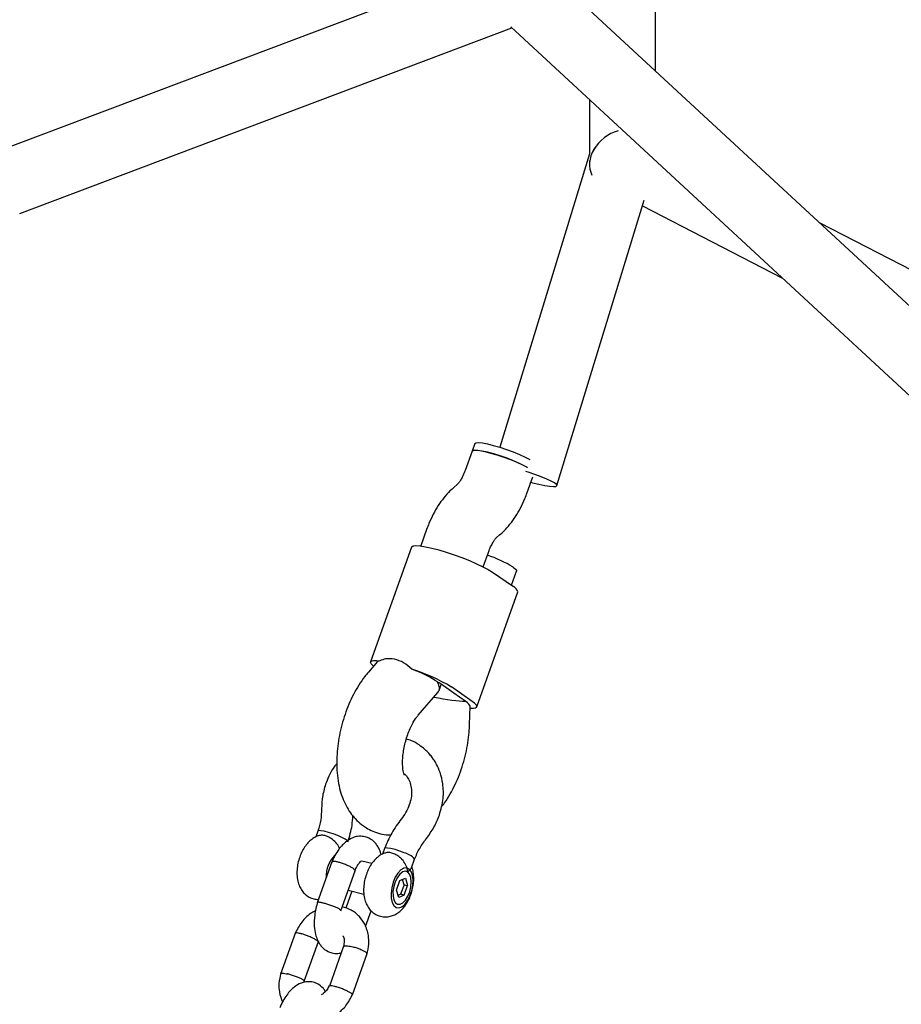
# Model space of a CAD drawing. Units: millimetres. Extents: x 3263 to 14624, y 564 to 10647.
# Drawn here: x 5602 to 5816, y 4755 to 4994 of the extents above; entities that cross this region are included whole.
import ezdxf

# ---------------------------------------------------------------- set-up
doc = ezdxf.new("R2010")
doc.units = ezdxf.units.MM
doc.layers.add('Dimensions', color=7, linetype='Continuous')
doc.styles.get("Standard").update_dxf_attribs({"font": 'arial.ttf'})
doc.dimstyles.new('Leikkiset keinu', dxfattribs={"dimtxt": 150, "dimasz": 2.5, "dimexe": 0.06, "dimexo": 0.625, "dimtad": 0, "dimtih": 1, "dimtoh": 1, "dimdec": 0, "dimtxsty": 'Standard', "dimcen": 2.5, "dimadec": 0, "dimazin": 0, "dimtfac": 1, "dimtmove": 0, "dimatfit": 3, "dimfxl": 1, "dimarcsym": 0})

# ---------------------------------------------------------------- blocks, each defined once
blk = doc.blocks.new('*D7')
at = {"layer": 'Defpoints', "color": 0, "transparency": 16777216}
for p in [(3263.14, 5221.56), (12404.14, 5221.56), (3263.14, 662.38)]:
    blk.add_point(p, dxfattribs=at)
at = {"layer": 'Dimensions', "color": 0, "lineweight": -2, "transparency": 16777216}
for p, q in [((3263.14, 5220.94), (3263.14, 662.32)), ((12404.14, 5220.94), (12404.14, 662.32)), ((3265.64, 662.38), (7609.29, 662.38)), ((12401.64, 662.38), (8057.99, 662.38))]:
    blk.add_line(p, q, dxfattribs=at)
at = {"layer": 'Dimensions', "color": 0, "transparency": 16777216}
for points in [[(3265.64, 662.79), (3265.64, 661.96), (3263.14, 662.38)], [(12401.64, 662.79), (12401.64, 661.96), (12404.14, 662.38)]]:
    blk.add_solid(points, dxfattribs=at)
at = {"layer": 'Dimensions', "color": 0, "transparency": 16777216, "insert": (7833.64, 662.38), "char_height": 150, "attachment_point": 5}
blk.add_mtext('9140', dxfattribs=at)
blk = doc.blocks.new('*D10')
at = {"layer": 'Defpoints', "color": 0, "transparency": 16777216}
for p in [(4763, 5221.56), (10904, 5220.06), (10904, 1264.61)]:
    blk.add_point(p, dxfattribs=at)
at = {"layer": 'Dimensions', "color": 0, "lineweight": -2, "transparency": 16777216}
for p, q in [((4763, 5220.94), (4763, 1264.55)), ((10904, 5219.44), (10904, 1264.55)), ((4765.5, 1264.61), (7608.74, 1264.61)), ((10901.5, 1264.61), (8058.25, 1264.61))]:
    blk.add_line(p, q, dxfattribs=at)
at = {"layer": 'Dimensions', "color": 0, "transparency": 16777216}
for points in [[(4765.5, 1265.03), (4765.5, 1264.2), (4763, 1264.61)], [(10901.5, 1265.03), (10901.5, 1264.2), (10904, 1264.61)]]:
    blk.add_solid(points, dxfattribs=at)
at = {"layer": 'Dimensions', "color": 0, "transparency": 16777216, "insert": (7833.5, 1264.61), "char_height": 150, "attachment_point": 5}
blk.add_mtext('6140', dxfattribs=at)

msp = doc.modelspace()

# ---------------------------------------------------------------- linework, layer by layer
at = {"color": 7, "linetype": 'Continuous', "lineweight": 25}
for p, q in [((5756.32, 4981.84), (5756.32, 5155.06)), ((5712.72, 5006.14), (5596.25, 4962.2)), ((5971.21, 4782.89), (5729.98, 5006.23)), ((5601.9, 4947.23), (5721.44, 4992.33)), ((5721.21, 4992.54), (5956.15, 4775.03)), ((5740.32, 4974.85), (5740.32, 4961.72)), ((5740.33, 4961.72), (5718.49, 4890.4)), ((5740.32, 4960.03), (5740.32, 4959.07)), ((5732.36, 4881.06), (5753.6, 4950.43)), ((5753.17, 4949.03), (5787.03, 4931.6)), ((6022.82, 4828.28), (5796.3, 4944.83)), ((5711.76, 4889.43), (5710.08, 4884.75)), ((5712.42, 4891.29), (5711.76, 4889.43)), ((5725.15, 4879.37), (5726.53, 4883.23)), ((5708.16, 4881.31), (5707.42, 4880.69)), ((5700.74, 4870.4), (5699.31, 4866.39)), ((5717.74, 4868.46), (5718.47, 4869.08)), ((5697.09, 4866.14), (5687.13, 4838.23)), ((5714.49, 4861.33), (5715.81, 4865.02)), ((5716.73, 4860.03), (5721.8, 4856.51)), ((5721.33, 4856.84), (5722.57, 4860.3)), ((5712.92, 4827.31), (5722.89, 4855.22)), ((5688.8, 4838.28), (5686.58, 4835.72)), ((5703.76, 4831.26), (5704.29, 4832.74)), ((5709.31, 4829.25), (5704.23, 4832.78)), ((5711.84, 4828.6), (5706.76, 4832.12)), ((5698.67, 4825.25), (5703.5, 4830.82)), ((5711.17, 4822.9), (5711.32, 4827.42)), ((5684.93, 4798.7), (5686.1, 4797.89)), ((5674.34, 4797.1), (5673.84, 4795.69)), ((5690.53, 4792.89), (5690.03, 4791.48)), ((5677.74, 4789.59), (5674.19, 4779.65)), ((5687.44, 4789.18), (5685.02, 4789.81)), ((5697.05, 4788.16), (5697.81, 4790.29)), ((5679.87, 4777.72), (5683.35, 4787.47)), ((5695.19, 4788.07), (5695.11, 4788.04)), ((5693.45, 4782.77), (5694.27, 4785.09)), ((5694.27, 4785.09), (5695.6, 4785.62)), ((5695.26, 4784.05), (5694.43, 4781.73)), ((5695.26, 4784.05), (5694.9, 4785.34)), ((5695.26, 4784.05), (5696.1, 4783.83)), ((5695.6, 4785.62), (5696.1, 4783.83)), ((5682.58, 4782.49), (5681.11, 4778.35)), ((5681.66, 4782.73), (5685.51, 4781.73)), ((5693.95, 4780.97), (5693.45, 4782.77)), ((5693.81, 4781.48), (5694.43, 4781.73)), ((5695.27, 4781.51), (5694.43, 4781.73)), ((5695.27, 4781.51), (5696.1, 4783.83)), ((5695.27, 4781.51), (5693.95, 4780.97)), ((5685.88, 4773.89), (5687.25, 4777.73)), ((5692.76, 4778.98), (5692.81, 4778.92)), ((5668.86, 4772.42), (5665.25, 4762.33)), ((5671, 4760.58), (5674.45, 4770.26)), ((5680.56, 4769.11), (5677.11, 4759.44)), ((5682.7, 4757.27), (5686.31, 4767.37)), ((5670.99, 4760.33), (5671.04, 4760.74))]:
    msp.add_line(p, q, dxfattribs=at)
at = {"color": 7, "linetype": 'Continuous', "lineweight": 25, "flags": 128}
for points in [[(5725.2, 4885.5), (5724.6, 4885.82), (5723.33, 4886.44), (5721.86, 4887.08), (5720.28, 4887.7), (5718.64, 4888.27), (5717.04, 4888.77), (5715.55, 4889.18), (5714.23, 4889.47), (5713.14, 4889.63), (5712.34, 4889.66), (5711.87, 4889.55), (5711.76, 4889.43)], [(5711.76, 4889.43), (5711.77, 4889.45), (5712.07, 4889.62), (5712.7, 4889.66), (5713.65, 4889.57), (5714.86, 4889.34), (5716.28, 4888.99), (5717.83, 4888.53), (5719.46, 4887.99), (5721.08, 4887.39), (5722.61, 4886.76), (5723.99, 4886.13), (5725.15, 4885.53), (5725.2, 4885.5)], [(5712.42, 4891.29), (5712.43, 4891.31), (5712.73, 4891.49), (5713.37, 4891.53), (5714.32, 4891.43), (5715.53, 4891.2), (5716.94, 4890.85), (5718.5, 4890.39), (5720.13, 4889.85), (5721.74, 4889.25), (5723.28, 4888.62), (5724.66, 4887.99), (5725.82, 4887.39), (5725.83, 4887.38)], [(5732.36, 4881.06), (5732.25, 4881.34), (5731.79, 4881.71), (5730.99, 4882.16), (5729.91, 4882.67), (5728.58, 4883.22), (5727.06, 4883.77), (5725.44, 4884.31), (5724.86, 4884.49)], [(5726.05, 4881.89), (5726.45, 4881.78), (5728.02, 4881.39), (5729.42, 4881.1), (5730.61, 4880.91), (5731.52, 4880.84), (5732.11, 4880.89), (5732.36, 4881.06)], [(5697.09, 4866.14), (5697.12, 4866.2), (5697.47, 4866.4), (5698.15, 4866.48), (5699.16, 4866.41), (5700.44, 4866.21), (5701.97, 4865.88), (5703.68, 4865.44), (5705.52, 4864.89), (5707.42, 4864.26), (5709.33, 4863.57), (5711.17, 4862.84), (5712.89, 4862.09), (5714.42, 4861.36), (5715.72, 4860.67), (5716.73, 4860.03)], [(5721.78, 4861.23), (5722.35, 4860.77), (5722.58, 4860.41), (5722.57, 4860.3)], [(5687.86, 4837.2), (5687.65, 4837.38), (5687.28, 4837.75), (5687.12, 4838.07), (5687.17, 4838.31), (5687.43, 4838.47), (5687.89, 4838.55), (5688.55, 4838.55), (5689.39, 4838.47)], [(5711.3, 4827), (5711.5, 4826.99), (5712.16, 4826.99), (5712.62, 4827.07), (5712.88, 4827.24), (5712.93, 4827.47), (5712.77, 4827.79), (5712.4, 4828.16), (5711.84, 4828.6)], [(5681.62, 4794.5), (5681.63, 4794.53), (5681.46, 4794.78), (5680.95, 4795.14), (5680.14, 4795.56), (5679.13, 4796), (5678.01, 4796.42), (5676.88, 4796.79), (5675.86, 4797.05), (5675.05, 4797.19), (5674.52, 4797.2), (5674.34, 4797.1)], [(5695.32, 4791.79), (5694.19, 4792.21), (5693.07, 4792.58), (5692.05, 4792.84), (5691.24, 4792.98), (5690.71, 4792.99), (5690.53, 4792.89)], [(5693.77, 4786.89), (5693.13, 4785.86), (5692.62, 4784.65), (5692.26, 4783.33), (5692.1, 4782.02), (5692.13, 4780.79), (5692.35, 4779.76), (5692.76, 4778.98), (5693.32, 4778.53), (5693.98, 4778.43), (5694.7, 4778.69), (5695.43, 4779.29), (5696.11, 4780.19), (5696.69, 4781.32), (5697.13, 4782.6), (5697.39, 4783.92), (5697.46, 4785.21), (5697.33, 4786.35), (5697.01, 4787.26), (5696.52, 4787.88), (5695.91, 4788.16), (5695.21, 4788.08), (5694.48, 4787.64), (5693.77, 4786.89)], [(5696.15, 4787.14), (5695.57, 4787.33), (5694.92, 4787.16), (5694.26, 4786.64), (5693.65, 4785.83), (5693.13, 4784.79), (5692.76, 4783.62), (5692.57, 4782.42), (5692.58, 4781.3), (5692.78, 4780.36), (5693.15, 4779.67), (5693.68, 4779.31), (5694.29, 4779.3), (5694.96, 4779.65), (5695.6, 4780.32), (5696.17, 4781.26), (5696.62, 4782.37), (5696.9, 4783.57), (5697, 4784.75), (5696.89, 4785.79), (5696.6, 4786.62), (5696.15, 4787.14)]]:
    msp.add_lwpolyline(points, dxfattribs=at)
at = {"color": 7, "linetype": 'Continuous', "lineweight": 25}
for centre, radius, start, end in [((5706.09, 4835.55), 30.1, 58.586, 71.7909), ((5721.23, 4854.93), 1.68, 10.1651, 70.1342), ((5683.71, 4793.81), 44.71, 58.955, 72.5168), ((5700.49, 4829.16), 5.11, 50.2859, 55.4902), ((5698.95, 4825.12), 9.31, 55.3869, 58.8744), ((5706.41, 4825.05), 5.11, 50.2859, 55.4902), ((5704.87, 4821.01), 9.31, 55.3869, 58.8744), ((5683.03, 4786.32), 6.68, 133.0085, 184.3098), ((5694.52, 4787.66), 4.21, 38.6967, 79.1097)]:
    msp.add_arc(centre, radius, start, end, dxfattribs=at)
for centre, major_axis, ratio, start_param, end_param in [((5748.32, 4960.52), (7.2, 4.39), 0.795996, 1.255342, 3.075988), ((5748.32, 4960.52), (7.2, 4.39), 0.795996, 1.255342, 2.164694), ((5748.32, 4960.52), (7.2, 4.39), 0.795996, 2.164694, 3.075988), ((5748.32, 4960.52), (8, -1.2), 0.067946, 2.965279, 3.151762), ((5748.32, 4960.52), (8, -1.2), 0.067946, 2.965279, 3.131424), ((5696.64, 4835.12), (7.89, -3.09), 0.168502, 2.797863, 3.081837), ((5696.64, 4835.12), (7.89, -3.09), 0.168502, 0.615135, 1.574), ((5696.64, 4835.12), (7.01, -4.09), 0.413181, 6.205756, 6.880647), ((5703.41, 4830.42), (7.95, -1.51), 0.112706, 4.619975, 5.745479), ((5703.41, 4830.42), (7.89, -3.09), 0.168502, 0.059756, 0.615135)]:
    msp.add_ellipse(centre, major_axis=major_axis, ratio=ratio, start_param=start_param, end_param=end_param, dxfattribs=at)
for points, knots in [([(5710.08, 4884.75), (5710.01, 4884.54), (5709.78, 4883.93), (5709.36, 4883.03), (5708.88, 4882.2), (5708.48, 4881.65), (5708.22, 4881.37), (5708.18, 4881.33), (5708.16, 4881.31)], [0, 0, 0, 0, 0.108585, 0.318811, 0.523303, 0.700186, 0.87091, 1, 1, 1, 1]), ([(5707.42, 4880.69), (5707.08, 4880.39), (5706.19, 4879.59), (5704.88, 4878.11), (5703.52, 4876.22), (5702.32, 4874.12), (5701.4, 4872.16), (5700.93, 4870.89), (5700.74, 4870.4)], [0, 0, 0, 0, 0.1173989, 0.3045855, 0.4961787, 0.6892277, 0.880261, 1, 1, 1, 1]), ([(5718.47, 4869.08), (5718.82, 4869.38), (5719.71, 4870.17), (5721.02, 4871.66), (5722.37, 4873.55), (5723.58, 4875.64), (5724.5, 4877.61), (5724.97, 4878.88), (5725.15, 4879.37)], [0, 0, 0, 0, 0.117399, 0.304586, 0.496179, 0.689228, 0.880261, 1, 1, 1, 1]), ([(5715.81, 4865.02), (5715.89, 4865.23), (5716.11, 4865.83), (5716.53, 4866.73), (5717.02, 4867.57), (5717.42, 4868.12), (5717.67, 4868.4), (5717.72, 4868.44), (5717.74, 4868.46)], [0, 0, 0, 0, 0.1085853, 0.3188114, 0.5233028, 0.7001862, 0.8709096, 1, 1, 1, 1]), ([(5697.14, 4836.46), (5696.49, 4837.02), (5695.19, 4838.14), (5692.91, 4838.96), (5690.92, 4839.1), (5689.84, 4838.66), (5689.39, 4838.47)], [0, 0, 0, 0, 0.266006, 0.531719, 0.802227, 1, 1, 1, 1]), ([(5686.58, 4835.72), (5686.29, 4835.37), (5685.46, 4834.39), (5684.24, 4832.61), (5682.95, 4830.36), (5681.84, 4827.97), (5680.89, 4825.49), (5680.12, 4822.94), (5679.52, 4820.34), (5679.11, 4817.72), (5678.9, 4815.1), (5678.89, 4812.5), (5679.1, 4809.93), (5679.55, 4807.5), (5680.23, 4805.27), (5681.1, 4803.3), (5682.16, 4801.56), (5683.41, 4799.99), (5684.42, 4799.14), (5684.93, 4798.7)], [0, 0, 0, 0, 0.035336, 0.098774, 0.161604, 0.223731, 0.28521, 0.346296, 0.407307, 0.468535, 0.530277, 0.592925, 0.656884, 0.722471, 0.782723, 0.840364, 0.894868, 0.94667, 1, 1, 1, 1]), ([(5695.33, 4810.72), (5695.33, 4810.71), (5695.35, 4810.68), (5695.26, 4810.87), (5695.12, 4811.35), (5694.98, 4812.13), (5694.89, 4813.15), (5694.9, 4814.41), (5695.01, 4815.85), (5695.26, 4817.4), (5695.63, 4818.99), (5696.13, 4820.56), (5696.71, 4822.02), (5697.34, 4823.31), (5697.96, 4824.33), (5698.41, 4824.93), (5698.62, 4825.18), (5698.67, 4825.25)], [0, 0, 0, 0, 0.016498, 0.0807, 0.145639, 0.212634, 0.282827, 0.356414, 0.432996, 0.511853, 0.592136, 0.672971, 0.753301, 0.832201, 0.908934, 0.976117, 1, 1, 1, 1]), ([(5704.25, 4802.86), (5704.54, 4803.22), (5705.34, 4804.22), (5706.48, 4806.08), (5707.69, 4808.39), (5708.72, 4810.83), (5709.59, 4813.35), (5710.28, 4815.93), (5710.78, 4818.54), (5711.08, 4820.87), (5711.15, 4822.32), (5711.17, 4822.9)], [0, 0, 0, 0, 0.068471, 0.192418, 0.315268, 0.436707, 0.557085, 0.67698, 0.797041, 0.917754, 1, 1, 1, 1]), ([(5627.46, 4717.74), (5622.93, 4722.46), (5609.74, 4736.2), (5588.03, 4759.14), (5562.86, 4786.15), (5543.98, 4806.73), (5533.63, 4818.14), (5531.26, 4820.74)], [0, 0, 0, 0, 0.13944, 0.406041, 0.67264, 0.925196, 1, 1, 1, 1]), ([(5703.84, 4800.99), (5704.21, 4802.33), (5704.91, 4804.86), (5704.79, 4808.4), (5704.14, 4811.17), (5703.33, 4813.05), (5702.6, 4814.28), (5701.97, 4815.18), (5701.23, 4816.07), (5700.23, 4817.06), (5698.83, 4818.12), (5697.33, 4819.01), (5696.22, 4819.34), (5695.81, 4819.47)], [0, 0, 0, 0, 0.175827, 0.331002, 0.456177, 0.552368, 0.605553, 0.649904, 0.701151, 0.762846, 0.843625, 0.941342, 1, 1, 1, 1]), ([(5678.93, 4813.48), (5678.72, 4813.24), (5678.04, 4812.47), (5677.17, 4810.89), (5676.61, 4809.54), (5676.33, 4808.85)], [0, 0, 0, 0, 0.178071, 0.576443, 1, 1, 1, 1]), ([(5695.2, 4811.1), (5695.34, 4810.98), (5695.8, 4810.6), (5696.39, 4809.68), (5696.91, 4808.37), (5697.13, 4806.82), (5697.04, 4805.15), (5696.69, 4804.02), (5696.52, 4803.46)], [0, 0, 0, 0, 0.077098, 0.248142, 0.4296, 0.618184, 0.809777, 1, 1, 1, 1]), ([(5676.33, 4808.85), (5676, 4807.81), (5675.35, 4805.72), (5675.26, 4803.58), (5675.21, 4802.51)], [0, 0, 0, 0, 0.498907, 1, 1, 1, 1]), ([(5696.52, 4803.46), (5696.27, 4802.85), (5695.76, 4801.62), (5694.96, 4800.55), (5694.56, 4800.01)], [0, 0, 0, 0, 0.499585, 1, 1, 1, 1]), ([(5675.21, 4802.51), (5675.18, 4801.61), (5675.12, 4799.81), (5674.6, 4798), (5674.34, 4797.09)], [0, 0, 0, 0, 0.498831, 1, 1, 1, 1]), ([(5681.62, 4794.5), (5682.02, 4795.81), (5682.67, 4797.91), (5682.77, 4800.03), (5682.81, 4800.83)], [0, 0, 0, 0, 0.6254971, 1, 1, 1, 1]), ([(5700.69, 4795.29), (5701.33, 4796.18), (5702.62, 4797.96), (5703.44, 4799.98), (5703.84, 4800.99)], [0, 0, 0, 0, 0.499722, 1, 1, 1, 1]), ([(5694.56, 4800.01), (5693.75, 4798.9), (5692.12, 4796.67), (5691.06, 4794.15), (5690.53, 4792.89)], [0, 0, 0, 0, 0.49982, 1, 1, 1, 1]), ([(5674.66, 4796.01), (5674.54, 4795.99), (5674.06, 4795.87), (5673.27, 4795.44), (5672.32, 4794.72), (5671.44, 4793.75), (5670.66, 4792.56), (5670.01, 4791.16), (5669.54, 4789.65), (5669.26, 4788.08), (5669.2, 4786.49), (5669.39, 4784.99), (5669.82, 4783.67), (5670.44, 4782.57), (5671.25, 4781.67), (5672.22, 4780.99), (5673.32, 4780.54), (5674.1, 4780.49), (5674.48, 4780.47)], [0, 0, 0, 0, 0.0169367, 0.0737283, 0.1331669, 0.1976937, 0.2681443, 0.3409782, 0.4132772, 0.4858862, 0.5603887, 0.6391579, 0.7069281, 0.7690691, 0.8282693, 0.8862099, 0.9438107, 1, 1, 1, 1]), ([(5679.56, 4792.81), (5679.53, 4792.91), (5679.41, 4793.44), (5678.7, 4794.33), (5677.63, 4795.31), (5676.65, 4795.81), (5675.82, 4796.07), (5675.18, 4796.17), (5674.8, 4796.04), (5674.66, 4796)], [0, 0, 0, 0, 0.050305, 0.266305, 0.48356, 0.670805, 0.737289, 0.903, 1, 1, 1, 1]), ([(5686.1, 4797.89), (5686.61, 4797.6), (5687.69, 4796.99), (5689.49, 4796.42), (5690.99, 4796.14), (5691.84, 4796.16), (5692.06, 4796.16)], [0, 0, 0, 0, 0.280584, 0.592182, 0.89586, 1, 1, 1, 1]), ([(5689.73, 4791.33), (5689.6, 4791.74), (5689.39, 4792.47), (5688.89, 4793.4), (5688.1, 4794.47), (5686.93, 4795.37), (5685.66, 4795.77), (5684.74, 4795.86), (5683.81, 4795.8), (5682.65, 4795.47), (5681.43, 4794.76), (5680.28, 4793.73), (5679.34, 4792.6), (5678.59, 4791.42), (5678.05, 4790.34), (5677.81, 4789.76), (5677.69, 4789.48)], [0, 0, 0, 0, 0.076758, 0.13371, 0.191647, 0.30943, 0.390662, 0.432307, 0.480064, 0.556143, 0.670802, 0.741823, 0.821121, 0.907937, 0.953957, 1, 1, 1, 1]), ([(5697.81, 4790.29), (5698.19, 4791.17), (5698.95, 4792.95), (5700.11, 4794.51), (5700.69, 4795.29)], [0, 0, 0, 0, 0.499762, 1, 1, 1, 1]), ([(5690.83, 4791.8), (5690.72, 4791.77), (5690.24, 4791.66), (5689.46, 4791.23), (5688.51, 4790.51), (5687.63, 4789.54), (5686.84, 4788.35), (5686.2, 4786.95), (5685.73, 4785.44), (5685.45, 4783.87), (5685.39, 4782.28), (5685.58, 4780.78), (5686.01, 4779.46), (5686.63, 4778.36), (5687.43, 4777.46), (5688.41, 4776.78), (5689.54, 4776.34), (5690.74, 4776.2), (5691.92, 4776.34), (5693.01, 4776.74), (5694, 4777.35), (5694.92, 4778.18), (5695.77, 4779.25), (5696.49, 4780.55), (5697.07, 4782.01), (5697.45, 4783.55), (5697.64, 4785.13), (5697.57, 4786.66), (5697.4, 4787.75), (5697.17, 4788.28), (5697.13, 4788.38)], [0, 0, 0, 0, 0.009193, 0.041509, 0.075332, 0.112049, 0.152137, 0.193582, 0.234722, 0.276038, 0.318432, 0.363254, 0.401817, 0.437177, 0.470863, 0.503833, 0.53661, 0.571127, 0.603846, 0.635934, 0.668746, 0.703713, 0.742003, 0.783152, 0.824477, 0.865583, 0.907299, 0.950585, 0.991208, 1, 1, 1, 1]), ([(5696.15, 4787.14), (5696.15, 4787.15), (5696.13, 4787.33), (5696.05, 4787.95), (5695.69, 4789.01), (5695.08, 4789.87), (5694.42, 4790.56), (5693.8, 4791.09), (5692.79, 4791.64), (5691.78, 4791.91), (5691.07, 4791.97), (5690.84, 4791.82), (5690.82, 4791.81)], [0, 0, 0, 0, 0.001429, 0.070953, 0.249534, 0.429065, 0.44585, 0.579576, 0.708297, 0.841538, 0.99167, 1, 1, 1, 1]), ([(5683.08, 4787.88), (5683.07, 4787.88), (5682.93, 4788), (5682.54, 4788.25), (5681.74, 4788.65), (5680.81, 4789.04), (5680.01, 4789.32), (5679.42, 4789.49), (5679, 4789.6), (5678.5, 4789.7), (5678.03, 4789.73), (5677.75, 4789.69), (5677.77, 4789.6), (5677.77, 4789.58)], [0, 0, 0, 0, 0.005139, 0.133822, 0.262504, 0.39117, 0.519811, 0.583428, 0.647039, 0.71065, 0.839258, 0.967881, 1, 1, 1, 1]), ([(5683.3, 4787.33), (5683.48, 4787.76), (5683.82, 4788.54), (5684.33, 4789.28), (5684.66, 4789.67), (5684.84, 4789.82), (5684.83, 4789.83), (5684.82, 4789.83)], [0, 0, 0, 0, 0.308101, 0.55849, 0.762038, 0.924212, 1, 1, 1, 1]), ([(5683.08, 4787.88), (5683.08, 4787.87), (5683.22, 4787.76), (5683.39, 4787.6), (5683.33, 4787.52), (5683.31, 4787.49)], [0, 0, 0, 0, 0.0258787, 0.6739069, 1, 1, 1, 1]), ([(5697.01, 4788.18), (5697, 4788.11), (5696.95, 4787.85), (5696.56, 4787.5), (5696.22, 4787.21), (5696.15, 4787.15), (5696.15, 4787.14)], [0, 0, 0, 0, 0.218414, 0.8318704, 0.9951397, 1, 1, 1, 1]), ([(5674.28, 4779.93), (5674.12, 4779.4), (5673.8, 4778.34), (5673.46, 4776.3), (5673.38, 4774.09), (5673.68, 4772.08), (5674.12, 4770.76), (5674.63, 4769.8), (5675.42, 4768.73), (5676.59, 4767.83), (5677.86, 4767.42), (5678.78, 4767.34), (5679.46, 4767.36), (5679.84, 4767.48), (5680, 4767.53)], [0, 0, 0, 0, 0.089323, 0.175342, 0.325353, 0.445387, 0.533748, 0.594909, 0.657127, 0.783615, 0.870849, 0.915572, 0.966857, 1, 1, 1, 1]), ([(5679.59, 4778.11), (5679.58, 4778.11), (5679.43, 4778.2), (5679.02, 4778.41), (5678.21, 4778.75), (5677.26, 4779.1), (5676.45, 4779.35), (5675.85, 4779.52), (5675.44, 4779.62), (5674.95, 4779.73), (5674.48, 4779.8), (5674.21, 4779.79), (5674.24, 4779.72), (5674.25, 4779.71)], [0, 0, 0, 0, 0.005132, 0.133635, 0.262137, 0.390624, 0.519086, 0.582614, 0.646136, 0.709659, 0.838087, 0.96653, 1, 1, 1, 1]), ([(5673.72, 4777.68), (5673.32, 4777.48), (5672.07, 4776.83), (5670.21, 4775.01), (5669.27, 4773.18), (5668.78, 4772.23)], [0, 0, 0, 0, 0.181318, 0.573175, 1, 1, 1, 1]), ([(5679.59, 4778.11), (5679.59, 4778.1), (5679.74, 4778.01), (5679.93, 4777.88), (5679.88, 4777.83), (5679.86, 4777.81)], [0, 0, 0, 0, 0.024521, 0.638557, 1, 1, 1, 1]), ([(5686.24, 4767.17), (5686.43, 4767.99), (5686.79, 4769.51), (5686.64, 4772.02), (5685.9, 4774.34), (5684.41, 4776.46), (5682.55, 4778), (5680.96, 4778.46), (5680.21, 4778.67)], [0, 0, 0, 0, 0.163994, 0.304718, 0.502116, 0.657398, 0.837471, 1, 1, 1, 1]), ([(5668.87, 4772.35), (5668.87, 4772.37), (5668.85, 4772.44), (5669.14, 4772.44), (5669.66, 4772.35), (5670.13, 4772.22), (5670.35, 4772.15), (5670.36, 4772.15)], [0, 0, 0, 0, 0.0979154, 0.4205459, 0.743296, 0.9871095, 1, 1, 1, 1]), ([(5674.41, 4770.18), (5674.4, 4770.22), (5674.39, 4770.29), (5674.18, 4770.46), (5673.95, 4770.61), (5673.56, 4770.84), (5672.92, 4771.16), (5672.01, 4771.56), (5671.13, 4771.9), (5670.59, 4772.08), (5670.37, 4772.14), (5670.36, 4772.15)], [0, 0, 0, 0, 0.144591, 0.224723, 0.304842, 0.384961, 0.546943, 0.708962, 0.87106, 0.993527, 1, 1, 1, 1]), ([(5680.32, 4771.67), (5680.4, 4771.58), (5680.65, 4771.24), (5680.78, 4770.29), (5680.61, 4769.44), (5680.52, 4768.96)], [0, 0, 0, 0, 0.147461, 0.519411, 1, 1, 1, 1]), ([(5680.6, 4769.1), (5680.59, 4769.12), (5680.58, 4769.21), (5680.88, 4769.25), (5681.43, 4769.22), (5681.91, 4769.13), (5682.14, 4769.08), (5682.15, 4769.08)], [0, 0, 0, 0, 0.106956, 0.42632, 0.745839, 0.98724, 1, 1, 1, 1]), ([(5686.26, 4767.29), (5686.26, 4767.34), (5686.26, 4767.43), (5686.05, 4767.61), (5685.82, 4767.76), (5685.42, 4767.98), (5684.78, 4768.27), (5683.84, 4768.62), (5682.95, 4768.89), (5682.39, 4769.03), (5682.16, 4769.08), (5682.15, 4769.08)], [0, 0, 0, 0, 0.1472635, 0.2271481, 0.3070261, 0.3869041, 0.5484001, 0.7099148, 0.8714893, 0.9935468, 1, 1, 1, 1]), ([(5665.32, 4762.53), (5665.13, 4761.71), (5664.78, 4760.2), (5664.88, 4757.79), (5665.44, 4756.37), (5665.75, 4755.6)], [0, 0, 0, 0, 0.344461, 0.640045, 1, 1, 1, 1]), ([(5665.28, 4762.41), (5665.33, 4762.45), (5665.42, 4762.55), (5665.95, 4762.54), (5666.48, 4762.46), (5666.81, 4762.39), (5666.86, 4762.38), (5666.87, 4762.38)], [0, 0, 0, 0, 0.315808, 0.63173, 0.947651, 0.987381, 1, 1, 1, 1]), ([(5676.16, 4758.14), (5676, 4758.37), (5675.46, 4759.15), (5674.31, 4760.01), (5673.04, 4760.41), (5672.12, 4760.5), (5671.19, 4760.44), (5670.03, 4760.12), (5668.81, 4759.41), (5667.66, 4758.37), (5666.72, 4757.24), (5665.97, 4756.06), (5665.43, 4754.99), (5665.19, 4754.41), (5665.07, 4754.12)], [0, 0, 0, 0, 0.057677, 0.194981, 0.289675, 0.338223, 0.393894, 0.482582, 0.616244, 0.699035, 0.791475, 0.892679, 0.946326, 1, 1, 1, 1]), ([(5670.96, 4760.61), (5670.98, 4760.64), (5671.02, 4760.71), (5670.8, 4760.89), (5670.39, 4761.15), (5669.81, 4761.44), (5668.92, 4761.79), (5667.95, 4762.11), (5667.27, 4762.29), (5666.93, 4762.37), (5666.88, 4762.38), (5666.87, 4762.38)], [0, 0, 0, 0, 0.070964, 0.235086, 0.316243, 0.480327, 0.644424, 0.808567, 0.972766, 0.993443, 1, 1, 1, 1]), ([(5677.1, 4759.55), (5676.94, 4759.21), (5676.6, 4758.49), (5675.86, 4757.74), (5675.34, 4757.42), (5675.15, 4757.31)], [0, 0, 0, 0, 0.365312, 0.771786, 1, 1, 1, 1]), ([(5677.18, 4759.51), (5677.17, 4759.53), (5677.15, 4759.61), (5677.44, 4759.61), (5677.96, 4759.51), (5678.43, 4759.38), (5678.65, 4759.32), (5678.66, 4759.31)], [0, 0, 0, 0, 0.113492, 0.430519, 0.747699, 0.987333, 1, 1, 1, 1]), ([(5682.72, 4757.33), (5682.71, 4757.38), (5682.7, 4757.46), (5682.49, 4757.63), (5682.26, 4757.78), (5681.87, 4758.01), (5681.23, 4758.33), (5680.31, 4758.73), (5679.44, 4759.06), (5678.9, 4759.24), (5678.68, 4759.31), (5678.66, 4759.31)], [0, 0, 0, 0, 0.1513218, 0.2308263, 0.3103241, 0.3898219, 0.5505493, 0.7112953, 0.8721009, 0.9935775, 1, 1, 1, 1]), ([(5670.46, 4751.34), (5670.87, 4751.17), (5672.22, 4750.62), (5674.48, 4750.72), (5676.95, 4751.4), (5679.17, 4752.65), (5681.36, 4754.67), (5682.29, 4756.51), (5682.78, 4757.47)], [0, 0, 0, 0, 0.09257, 0.301105, 0.440236, 0.604638, 0.793875, 1, 1, 1, 1])]:
    msp.add_open_spline(points, degree=3, knots=knots, dxfattribs=at)

# ---------------------------------------------------------------- dimensions: what is measured, and where the dimension line sits
at = {"layer": 'Dimensions'}
dim = msp.add_linear_dim(base=(3263.14, 662.38), p1=(12404.14, 5221.56), p2=(3263.14, 5221.56), text='9140', dimstyle='Leikkiset keinu', dxfattribs=at)
dim.commit()
dim.dimension.update_dxf_attribs({"geometry": '*D7', "text_midpoint": (7833.64, 662.38), "dimtype": 160})
dim = msp.add_linear_dim(base=(10904, 1264.61), p1=(4763, 5221.56), p2=(10904, 5220.06), text='6140', dimstyle='Leikkiset keinu', dxfattribs=at)
dim.commit()
dim.dimension.update_dxf_attribs({"geometry": '*D10', "text_midpoint": (7833.5, 1264.61)})

doc.saveas('drawing.dxf')
